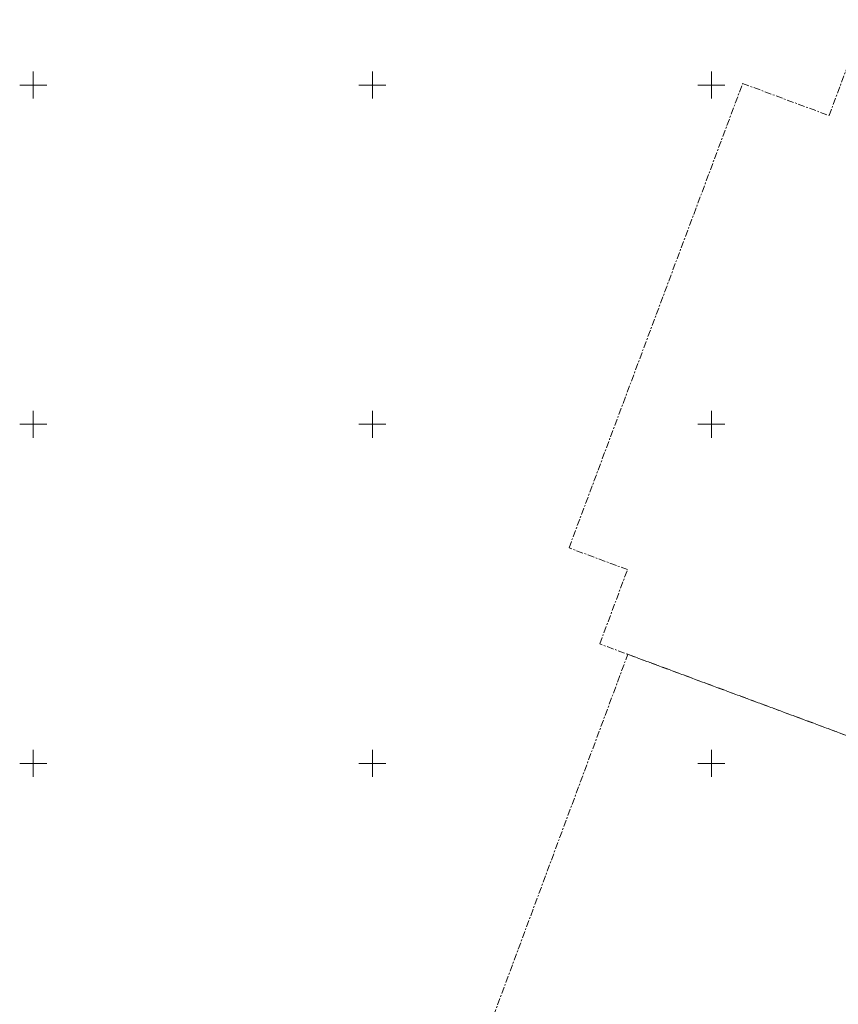
# Model space of a CAD drawing. Units: metres. Extents: x 660948 to 661494, y 6473664 to 6474410.
# Drawn here: x 660948 to 661069, y 6474264 to 6474410 of the extents above; entities that cross this region are included whole.
import ezdxf

# ---------------------------------------------------------------- set-up
doc = ezdxf.new("R2010")
doc.units = ezdxf.units.M
doc.header["$LTSCALE"] = 0.5
doc.linetypes.add('KATASTRIPIIR', pattern=[7, 4, -1, 1, -1])
doc.layers.get('0').update_dxf_attribs({"lineweight": 9})
doc.layers.add('PIIR', color=32, linetype='Continuous', lineweight=9)
doc.layers.add('VORK', color=15, linetype='Continuous', lineweight=9)

# ---------------------------------------------------------------- blocks, each defined once
blk = doc.blocks.new('VKORIS')
at = {"color": 0, "linetype": 'Continuous'}
for p, q in [((0, 4), (0, -4)), ((-4, 0), (4, 0))]:
    blk.add_line(p, q, dxfattribs=at)

msp = doc.modelspace()

# ---------------------------------------------------------------- linework, layer by layer
at = {"layer": 'PIIR', "color": 164, "linetype": 'KATASTRIPIIR', "lineweight": 0, "ltscale": 0.5, "transparency": 33554687}
msp.add_lwpolyline([(661037.62, 6474328.57), (661029, 6474331.77), (661054.6, 6474400.23), (661067.35, 6474395.51), (661072.63, 6474409.64), (661085.82, 6474403.15), (661112.73, 6474389.68), (661134.11, 6474379.76), (661201.23, 6474353.81), (661170.52, 6474271.72), (661122.13, 6474289.64), (661081.4, 6474304.73), (661079.85, 6474300.43), (661033.53, 6474317.61)], close=True, dxfattribs=at)
at = {"layer": 'PIIR', "color": 73, "linetype": 'KATASTRIPIIR', "lineweight": 0, "ltscale": 0.5, "transparency": 33554687}
msp.add_lwpolyline([(661037.67, 6474316.08), (661079.85, 6474300.43), (661081.4, 6474304.73), (661122.13, 6474289.64), (661118.65, 6474264.99), (661111.9, 6474210.17), (661100.58, 6474211.45), (661098.45, 6474211.69), (661089.64, 6474211.84), (661009.94, 6474241.46)], close=True, dxfattribs=at)

# ---------------------------------------------------------------- block references
at = {"layer": 'VORK', "ltscale": 0.5, "xscale": 0.5, "yscale": 0.5, "zscale": 0.5}
for p in [(660950, 6474400), (661000, 6474400), (661050, 6474400), (660950, 6474350), (661000, 6474350), (661050, 6474350), (660950, 6474300), (661000, 6474300), (661050, 6474300)]:
    msp.add_blockref('VKORIS', p, dxfattribs=at)

doc.saveas('drawing.dxf')
